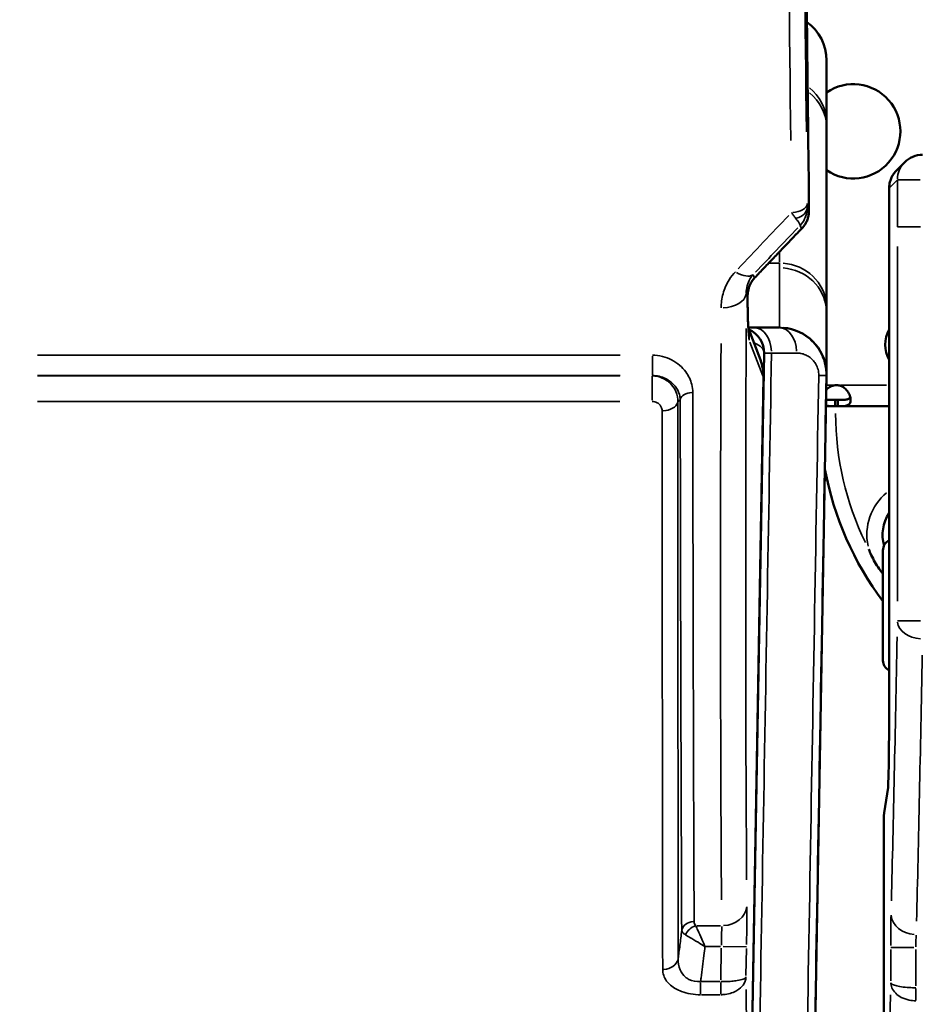
# Model space of a CAD drawing. Units: millimetres. Extents: x 0 to 23189, y 0 to 18412.
# Drawn here: x 7371 to 7658, y 5400 to 5714 of the extents above; entities that cross this region are included whole.
import ezdxf

# ---------------------------------------------------------------- set-up
doc = ezdxf.new("R2010")
doc.units = ezdxf.units.MM
doc.layers.add('MD_Visible', color=7, linetype='Continuous', lineweight=50)
doc.layers.add('MD_Visible Narrow', color=7, linetype='Continuous', lineweight=35)
doc.styles.get("Standard").update_dxf_attribs({"font": 'arial.ttf'})
doc.dimstyles.new('DİLARA 5', dxfattribs={"dimtxt": 250, "dimasz": 100, "dimexe": 0, "dimexo": 100, "dimgap": 50, "dimtad": 2, "dimdec": 0, "dimlfac": 0.1, "dimrnd": 5, "dimtxsty": 'Standard', "dimcen": 0, "dimse1": 1, "dimse2": 1, "dimclrd": 256, "dimadec": 0, "dimazin": 0, "dimtfac": 1, "dimtdec": 0, "dimtix": 1, "dimtmove": 0, "dimatfit": 3, "dimfxl": 1, "dimarcsym": 0})

# ---------------------------------------------------------------- blocks, each defined once
blk = doc.blocks.new('CustomObjectsInViewport14_0')
at = {"layer": 'MD_Visible'}
for p, q in [((7627.47, 5679.31), (7627.47, 5621.97)), ((7649.67, 5665.64), (7652.31, 5668.27)), ((7647.37, 5496.14), (7647.37, 5660.07)), ((7602.6, 5615.37), (7606.41, 5605.4)), ((7602.82, 5333.45), (7607.6, 5607.53)), ((7607.4, 5599.77), (7602.84, 5338.71)), ((7621.64, 5265.86), (7627.48, 5600.41)), ((7627.31, 5590.67), (7630.15, 5590.67)), ((7630.15, 5590.67), (7630.15, 5592.67)), ((7630.15, 5592.67), (7631.06, 5592.67)), ((7630.15, 5590.67), (7631.06, 5590.67)), ((7631.06, 5592.67), (7631.06, 5590.67)), ((7631.06, 5590.67), (7647.37, 5590.67)), ((7645.79, 5461.38), (7647, 5469.4)), ((7645.71, 5338.66), (7645.71, 5460.27))]:
    blk.add_line(p, q, dxfattribs=at)
at = {"layer": 'MD_Visible', "extrusion": (0, 0, -1)}
for centre, radius, start, end in [((-7612.48, 5700.67), 15, 125.5928, 180.0381), ((-7657.97, 5662.62), 8, 45, 89.9888), ((-7612.48, 5600.67), 15, 94.4981, 175.4637), ((-7655.86, 5610.24), 9.75, 330.6583, 29.3417), ((-7612.48, 5600.67), 15, 179.9618, 181), ((-7657.78, 5549.72), 12.5, 344.372, 33.5533), ((-7648.88, 5544.8), 3.5, 0, 64.3692), ((-7648.88, 5509.8), 3.5, 295.6308, 360)]:
    blk.add_arc(centre, radius, start, end, dxfattribs=at)
at = {"layer": 'MD_Visible'}
for centre, radius, start, end in [((7635.93, 5678.1), 15, 235.6754, 124.2901), ((7592.38, 5600.03), 15.02, 359.0009, 20.9268), ((7630.6, 5592.9), 4.5, 84.1757, 95.8243), ((7725.33, 5588.72), 100.02, 190.4082, 216.9271)]:
    blk.add_arc(centre, radius, start, end, dxfattribs=at)
for centre, major_axis, ratio, start_param, end_param in [((29365.39, 7964.59), (-21723.51, -2534.04), 0.312354, 6.246533, 6.246765), ((7634.85, 6010.31), (-7, -409.09), 0.005667, 5.963478, 5.97589), ((7599.6, 5607.67), (-8, 0.14), 1, 3.141593, 4.329355), ((7645.38, 5527.3), (0, 17.5), 0, 0, 3.141593)]:
    blk.add_ellipse(centre, major_axis=major_axis, ratio=ratio, start_param=start_param, end_param=end_param, dxfattribs=at)
for points, knots in [([(7619.39, 5963.11), (7619.44, 5952.21), (7619.49, 5941.37), (7619.59, 5919.79), (7619.65, 5909.06), (7619.77, 5887.73), (7619.84, 5877.14), (7619.97, 5856.1), (7620.05, 5845.65), (7620.2, 5824.93), (7620.28, 5814.65), (7620.44, 5794.27), (7620.53, 5784.18), (7620.7, 5764.18), (7620.8, 5754.28), (7620.99, 5734.68), (7621.08, 5724.99), (7621.29, 5705.84), (7621.39, 5696.37), (7621.61, 5677.68), (7621.72, 5668.46), (7621.84, 5659.36)], [0.239786, 0.239786, 0.239786, 0.239786, 0.2783056, 0.2783056, 0.3168253, 0.3168253, 0.3553449, 0.3553449, 0.3938646, 0.3938646, 0.4323842, 0.4323842, 0.4709038, 0.4709038, 0.5094235, 0.5094235, 0.5479431, 0.5479431, 0.5864628, 0.5864628, 0.6249824, 0.6249824, 0.6249824, 0.6249824]), ([(7627.47, 5680.9), (7627.47, 5683.52), (7627.47, 5685.88), (7627.48, 5690.08), (7627.48, 5691.93), (7627.48, 5695.09), (7627.48, 5696.42), (7627.48, 5698.54), (7627.48, 5699.33), (7627.48, 5700.4), (7627.48, 5700.66), (7627.48, 5700.66)], [0, 0, 0, 0, 2.477476, 2.477476, 4.954952, 4.954952, 7.432427, 7.432427, 9.909903, 9.909903, 12.387379, 12.387379, 12.387379, 12.387379]), ([(7647.37, 5660.07), (7647.37, 5660.48), (7647.4, 5660.89), (7647.53, 5661.71), (7647.62, 5662.11), (7647.88, 5662.89), (7648.04, 5663.28), (7648.41, 5664.01), (7648.63, 5664.36), (7649.11, 5665.03), (7649.38, 5665.35), (7649.67, 5665.64)], [-1.553343, -1.553343, -1.553343, -1.553343, -1.3997236, -1.3997236, -1.2461042, -1.2461042, -1.0924847, -1.0924847, -0.9388653, -0.9388653, -0.7852459, -0.7852459, -0.7852459, -0.7852459]), ([(7621.84, 5659.36), (7621.84, 5658.97), (7621.85, 5658.57), (7621.85, 5657.73), (7621.86, 5657.29), (7621.86, 5656.4), (7621.87, 5655.94), (7621.87, 5655.01), (7621.87, 5654.53), (7621.87, 5653.58), (7621.87, 5653.1), (7621.86, 5652.67)], [0, 0, 0, 0, 0.140884, 0.140884, 0.281768, 0.281768, 0.4226521, 0.4226521, 0.5635361, 0.5635361, 0.7044201, 0.7044201, 0.7044201, 0.7044201]), ([(7621.86, 5652.67), (7621.86, 5652.26), (7621.82, 5651.85), (7621.69, 5651.05), (7621.59, 5650.66), (7621.35, 5649.91), (7621.2, 5649.55), (7620.85, 5648.86), (7620.65, 5648.52), (7620.2, 5647.89), (7619.95, 5647.6), (7619.69, 5647.32)], [0, 0, 0, 0, 0.0662785, 0.0662785, 0.132557, 0.132557, 0.1988354, 0.1988354, 0.2651139, 0.2651139, 0.3313924, 0.3313924, 0.3313924, 0.3313924]), ([(7604.68, 5631.58), (7605.68, 5632.62), (7606.67, 5633.67), (7608.66, 5635.75), (7609.65, 5636.8), (7611.65, 5638.89), (7612.65, 5639.94), (7614.66, 5642.05), (7615.66, 5643.1), (7617.67, 5645.21), (7618.68, 5646.26), (7619.69, 5647.32)], [0.85657323, 0.85657323, 0.85657323, 0.85657323, 0.86105096, 0.86105096, 0.8655287, 0.8655287, 0.87000644, 0.87000644, 0.87448417, 0.87448417, 0.87896191, 0.87896191, 0.87896191, 0.87896191]), ([(7602.45, 5626.89), (7602.5, 5627.23), (7602.57, 5627.57), (7602.74, 5628.25), (7602.85, 5628.58), (7603.11, 5629.23), (7603.26, 5629.55), (7603.6, 5630.17), (7603.79, 5630.47), (7604.21, 5631.05), (7604.43, 5631.32), (7604.68, 5631.58)], [0, 0, 0, 0, 0.24898, 0.24898, 0.49796, 0.49796, 0.74694, 0.74694, 0.99592, 0.99592, 1.2449, 1.2449, 1.2449, 1.2449]), ([(7602.45, 5626.89), (7602.44, 5626.8), (7602.43, 5626.72), (7602.41, 5626.55), (7602.4, 5626.47), (7602.39, 5626.3), (7602.38, 5626.22), (7602.37, 5626.06), (7602.37, 5625.98), (7602.36, 5625.82), (7602.36, 5625.74), (7602.36, 5625.66)], [0, 0, 0, 0, 0.0633889, 0.0633889, 0.1267779, 0.1267779, 0.1901668, 0.1901668, 0.2535558, 0.2535558, 0.3169447, 0.3169447, 0.3169447, 0.3169447]), ([(7602.78, 5612.96), (7602.74, 5613.42), (7602.71, 5613.88), (7602.63, 5614.82), (7602.6, 5615.32), (7602.53, 5616.43), (7602.5, 5617.04), (7602.44, 5618.6), (7602.41, 5619.55), (7602.38, 5622.12), (7602.36, 5623.73), (7602.36, 5625.66)], [-4.175083, -4.175083, -4.175083, -4.175083, -3.340067, -3.340067, -2.50505, -2.50505, -1.670033, -1.670033, -0.835017, -0.835017, 0, 0, 0, 0]), ([(7627.48, 5600.68), (7627.48, 5600.68), (7627.48, 5600.95), (7627.48, 5602.01), (7627.48, 5602.8), (7627.48, 5604.92), (7627.48, 5606.24), (7627.48, 5609.4), (7627.48, 5611.24), (7627.47, 5615.44), (7627.47, 5617.79), (7627.47, 5620.4)], [0, 0, 0, 0, 2.568846, 2.568846, 5.137692, 5.137692, 7.706538, 7.706538, 10.275384, 10.275384, 12.84423, 12.84423, 12.84423, 12.84423]), ([(7612.48, 5615.67), (7612.48, 5615.67), (7612.47, 5615.67), (7612.42, 5615.67), (7612.38, 5615.67), (7612.33, 5615.67), (7612.33, 5615.67), (7612.32, 5615.67), (7612.31, 5615.67)], [-8.222729, -8.222729, -8.222729, -8.222729, -4.111365, -4.111365, 0, 0, 0, 0.714477, 0.714477, 0.714477, 0.714477]), ([(7627.4, 5595.84), (7627.5, 5595.95), (7627.6, 5596.06), (7628.2, 5596.66), (7628.65, 5596.88), (7629.14, 5597.11), (7629.65, 5597.26), (7630.15, 5597.37)], [-0.1912223, -0.1912223, -0.1912223, -0.1912223, -0.1844586, -0.1844586, -0.1527541, -0.1527541, -0.000001, -0.000001, -0.000001, -0.000001]), ([(7631.06, 5597.37), (7631.43, 5597.29), (7631.81, 5597.19), (7632.46, 5596.93), (7632.75, 5596.78), (7633.09, 5596.53), (7633.29, 5596.38), (7633.96, 5595.71), (7634.3, 5595.22), (7634.8, 5594.26), (7634.96, 5593.78), (7635.08, 5593.08), (7635.1, 5592.85), (7635.1, 5592.41), (7635.08, 5592.21), (7634.96, 5591.68), (7634.79, 5591.41), (7634.41, 5591.1), (7634.26, 5591.02), (7633.92, 5590.88), (7633.72, 5590.82), (7633, 5590.69), (7632.55, 5590.69), (7632.07, 5590.67), (7631.56, 5590.67), (7631.06, 5590.67)], [-0.4207, -0.4207, -0.4207, -0.4207, -0.3724699, -0.3724699, -0.3322344, -0.3322344, -0.3186965, -0.3186965, -0.2926689, -0.2926689, -0.2662975, -0.2662975, -0.2522939, -0.2522939, -0.2382949, -0.2382949, -0.2119025, -0.2119025, -0.1983456, -0.1983456, -0.1844586, -0.1844586, -0.1527541, -0.1527541, -0.000001, -0.000001, -0.000001, -0.000001]), ([(7635, 5593.52), (7634.98, 5593.49), (7634.96, 5593.45), (7634.82, 5593.23), (7634.66, 5593.1), (7634.31, 5592.93), (7634.15, 5592.88), (7633.8, 5592.79), (7633.6, 5592.76), (7633.21, 5592.72), (7633.05, 5592.71), (7632.69, 5592.69), (7632.48, 5592.68), (7631.79, 5592.67), (7631.41, 5592.67), (7631.06, 5592.67)], [-0.7773738, -0.7773738, -0.7773738, -0.7773738, -0.7409623, -0.7409623, -0.5613578, -0.5613578, -0.4475357, -0.4475357, -0.3116144, -0.3116144, -0.2136584, -0.2136584, -0.105526, -0.105526, -0.000001, -0.000001, -0.000001, -0.000001]), ([(7630.15, 5590.67), (7629.77, 5590.67), (7629.4, 5590.67), (7628.75, 5590.69), (7628.46, 5590.7), (7628.12, 5590.73), (7627.92, 5590.74), (7627.56, 5590.81), (7627.43, 5590.84), (7627.31, 5590.88)], [-0.4207, -0.4207, -0.4207, -0.4207, -0.3724699, -0.3724699, -0.3322344, -0.3322344, -0.3186965, -0.3186965, -0.310823, -0.310823, -0.310823, -0.310823]), ([(7630.15, 5592.67), (7629.65, 5592.67), (7629.11, 5592.67), (7628.14, 5592.7), (7627.82, 5592.73), (7627.47, 5592.78), (7627.41, 5592.79), (7627.35, 5592.81)], [-1.8287427, -1.8287427, -1.8287427, -1.8287427, -1.652736, -1.652736, -1.4655719, -1.4655719, -1.4236242, -1.4236242, -1.4236242, -1.4236242]), ([(7640.88, 5545.17), (7640.89, 5545.16), (7640.89, 5545.16), (7641.13, 5544.53), (7641.39, 5543.92), (7642.03, 5542.56), (7642.42, 5541.82), (7643.26, 5540.36), (7643.71, 5539.65), (7644.57, 5538.42), (7644.96, 5537.89), (7645.38, 5537.38)], [-0.02052, -0.02052, -0.02052, -0.02052, 0, 0, 1.989004, 1.989004, 4.507168, 4.507168, 7.025331, 7.025331, 9.012499, 9.012499, 9.012499, 9.012499]), ([(7647, 5469.35), (7647, 5469.35), (7647.01, 5469.45), (7647.04, 5469.93), (7647.07, 5470.54), (7647.14, 5472.45), (7647.18, 5473.97), (7647.24, 5477.6), (7647.27, 5479.72), (7647.32, 5484.38), (7647.34, 5486.91), (7647.36, 5491.69), (7647.37, 5493.92), (7647.37, 5496.14)], [-1.399984, -1.399984, -1.399984, -1.399984, -1.313033, -1.313033, -1.111686, -1.111686, -0.821954, -0.821954, -0.530768, -0.530768, -0.239582, -0.239582, 0, 0, 0, 0]), ([(7645.71, 5460.27), (7645.71, 5460.35), (7645.71, 5460.42), (7645.71, 5460.57), (7645.72, 5460.64), (7645.72, 5460.79), (7645.73, 5460.86), (7645.74, 5461.01), (7645.75, 5461.08), (7645.77, 5461.23), (7645.78, 5461.3), (7645.79, 5461.38)], [-1.553343, -1.553343, -1.553343, -1.553343, -1.5266028, -1.5266028, -1.4998626, -1.4998626, -1.4731223, -1.4731223, -1.4463821, -1.4463821, -1.4196418, -1.4196418, -1.4196418, -1.4196418])]:
    blk.add_open_spline(points, degree=3, knots=knots, dxfattribs=at)
for points in [[(7604.32, 5615.67), (7603.68, 5615.67), (7603.1, 5615.67), (7602.58, 5615.67)], [(7612.31, 5615.67), (7609.64, 5615.67), (7606.98, 5615.67), (7604.32, 5615.67)], [(7626.02, 5606.81), (7626.02, 5606.81), (7626.02, 5606.81), (7626.02, 5606.81)]]:
    blk.add_open_spline(points, degree=3, dxfattribs=at)
at = {"layer": 'MD_Visible Narrow'}
for p, q in [((7647.5, 5660.15), (7649.84, 5662.49)), ((7621.84, 5652.76), (7621.37, 5653.92)), ((7647.37, 5504.33), (7647.37, 5651.82)), ((7619.09, 5648.12), (7619.47, 5647.17)), ((7650, 5647.69), (7657.35, 5647.69)), ((7649.97, 5641.43), (7649.97, 5528.67)), ((7612.47, 5639.58), (7612.47, 5636.38)), ((7612.3, 5636.2), (7609.25, 5636.2)), ((7604.52, 5631.51), (7604.16, 5632.49)), ((7601.96, 5626.58), (7602.34, 5625.57)), ((7603.08, 5611.07), (7607.17, 5600.37)), ((7561.8, 5606.91), (7376.61, 5606.91)), ((7572.09, 5606.56), (7572.09, 5600.49)), ((7561.69, 5600.33), (7376.58, 5600.33)), ((7376.61, 5600.43), (7561.8, 5600.43)), ((7571.97, 5600.25), (7571.97, 5592.64)), ((7607.4, 5599.77), (7607.4, 5599.77)), ((7627.32, 5600.41), (7625.2, 5600.45)), ((7627.56, 5597.37), (7630.01, 5597.37)), ((7630.19, 5597.37), (7631.01, 5597.37)), ((7631.87, 5597.37), (7646.55, 5597.37)), ((7376.58, 5592.2), (7561.69, 5592.2)), ((7607.17, 5586.72), (7603.07, 5351.76)), ((7657.35, 5522.4), (7650, 5522.4)), ((7647.37, 5496.14), (7647.37, 5496.14)), ((7645.77, 5460.63), (7646.87, 5467.92)), ((7645.71, 5344.82), (7645.71, 5454.15)), ((7593.7, 5425.43), (7586.31, 5425.43)), ((7589.07, 5418.84), (7593.74, 5418.84)), ((7593.99, 5418.28), (7593.82, 5408.21)), ((7601.97, 5418.7), (7594.62, 5418.83)), ((7601.84, 5409.6), (7601.99, 5418.22)), ((7647.87, 5417.91), (7647.87, 5407.87)), ((7655.25, 5418.47), (7647.91, 5418.47)), ((7655.87, 5406.34), (7655.87, 5417.83)), ((7587.4, 5407.4), (7587.4, 5403.62)), ((7593.49, 5407.65), (7587.72, 5407.65)), ((7593.81, 5403.62), (7593.81, 5407.4)), ((7655.83, 5401.68), (7655.87, 5405.47)), ((7655.9, 5405.45), (7655.9, 5401.67)), ((7587.72, 5403.48), (7593.49, 5403.48))]:
    blk.add_line(p, q, dxfattribs=at)
at = {"layer": 'MD_Visible Narrow', "extrusion": (0, 0, -1)}
blk.add_arc((-7725.33, 5588.72), 95.02, 334.143, 359.7549, dxfattribs=at)
at = {"layer": 'MD_Visible Narrow'}
blk.add_arc((7657.78, 5549.72), 17.5, 129.9584, 191.6416, dxfattribs=at)
for centre, major_axis, ratio, start_param, end_param in [((7629.21, 6170.67), (0, -905), 0.017359, -1.540301, -0.991391), ((7634.21, 6170.67), (0, -874), 0.017455, -1.311779, -0.965075), ((7612.47, 5679.31), (15, 0), 0.948683, 0.046403, 0.881654), ((7657.97, 5662.62), (-8, 0), 0.000132, 0.09456, 1.482473), ((7655.37, 5660.02), (-8, 0.06), 0.368439, 0.003614, 0.019322), ((8174.62, 6170.67), (-897.53, -904.58), 0.030536, 5.35386, 5.37694), ((7617.86, 5652.7), (4, -0.03), 0.42532, 0.000964, 0.01832), ((8180.28, 6165.02), (-878.53, -877.59), 0.030536, 5.374947, 5.395003), ((7620.11, 6015.67), (-7.24, -400), 0.006035, -0.321029, -0.310008), ((7612.47, 5620.39), (15, 0.01), 0.952484, 0.078505, 1.491587), ((7598.48, 5638.19), (-5.79, 5.52), 0.470829, 2.047999, 3.037661), ((7593.94, 5626.78), (-8, 0.03), 0.606342, 1.650625, 3.042327), ((7615.89, 6170.67), (-15.66, -905), 0.017298, 5.379947, 5.664386), ((7584.92, 5592.47), (-4, -0.01), 0.636085, 4.784384, 6.097331), ((7575.18, 5592.36), (-5, 0), 0.632033, 1.643372, 2.95623), ((7647.11, 6168.72), (0, 905), 0.017301, 3.751392, 3.899588), ((7646.88, 5496.14), (0, 28), 0.017455, 3.329256, 4.639593), ((7653.71, 5460.23), (-8, 0.05), 0.334164, 0.003067, 0.018775), ((7594.11, 5432.02), (-8, -0.06), 0.823461, 1.641631, 3.033502), ((7601.72, 5418.7), (0.28, 16), 0.017452, 4.761069, 5.631818), ((7648.1, 5418.47), (0, -13), 0.017455, 3.79162, 4.663927), ((7655.97, 5429.19), (-8, 0.2), 0.824365, 0.108882, 1.51371), ((7585.36, 5423.46), (-4, -0.02), 0.822005, 4.779617, 6.059553), ((7585.9, 5422.13), (-3, -2.65), 0.735865, 4.19274, 5.232038), ((7575.36, 5415.64), (-5, -0.01), 0.825165, 1.640224, 2.916971)]:
    blk.add_ellipse(centre, major_axis=major_axis, ratio=ratio, start_param=start_param, end_param=end_param, dxfattribs=at)
at = {"layer": 'MD_Visible Narrow', "extrusion": (0, 0, -1)}
for centre, major_axis, ratio, start_param, end_param in [((7634.21, 6170.67), (0, 900), 0.017455, 4.132984, 4.681894), ((7612.47, 5680.92), (-15, 0.01), 0.948683, 2.25776, 3.095075), ((7655.37, 5660.02), (7.37, -3.14), 0.9907, 2.774916, 3.481911), ((7657.97, 5662.62), (5.66, -5.66), 0.999695, 2.39532, 3.102315), ((7617.84, 5659.31), (4, 0.05), 0.585052, 0.001076, 0.020445), ((7616.33, 5655.16), (5, 0.06), 0.572757, 0.099117, 1.499958), ((7616.35, 5653.98), (5, 0.09), 0.732647, 0.090706, 1.261795), ((8180.28, 6165.02), (-897.54, -896.58), 0.030536, 0.905766, 0.925103), ((7612.47, 5621.97), (-15, 0), 0.948683, 1.649336, 3.063053), ((7598.89, 5637.1), (5.79, -5.52), 0.48467, 0.002469, 0.046903), ((7594.36, 5625.66), (8, 0), 0.71102, 0.001241, 0.023581), ((7594.53, 5628.01), (7.92, -1.12), 0.614248, 0.00149, 0.028309), ((7623.89, 6170.53), (15.66, 897), 0.017452, 3.760387, 4.044825), ((7604.32, 5607.67), (0, 8), 0.705541, 0.079156, 1.503955), ((7612.31, 5607.67), (0, 8), 0.705541, 0.079156, 1.503955), ((7599.6, 5607.67), (8, -0.14), 0.5, -0.900172, -0.047377), ((7592.4, 5600.04), (-5.36, 14.02), 0.99949, 1.58995, 1.93471), ((7657.97, 5522.4), (8, -0.15), 0.720474, 1.635664, 3.038489), ((7639.11, 6168.72), (0, -897), 0.017455, -0.757995, -0.609799), ((7654.93, 5468.33), (7.91, -1.2), 0.993261, 2.997097, 3.116949), ((7653.71, 5460.23), (7.97, -0.67), 0.954597, 3.060907, 3.196946), ((7593.72, 5418.84), (-0.28, -8), 0.034873, 3.792046, 4.662795), ((7656.1, 5418.47), (0, 5), 0.045383, -1.522335, -0.650027), ((7593.83, 5407.65), (0.02, 5), 0.006732, 1.620186, 2.50762), ((7623.89, 6170.53), (15.92, 912), 0.017452, 3.571775, 3.716156), ((7639.11, 6168.72), (0, -912), 0.017455, -0.575113, -0.435141)]:
    blk.add_ellipse(centre, major_axis=major_axis, ratio=ratio, start_param=start_param, end_param=end_param, dxfattribs=at)
at = {"layer": 'MD_Visible Narrow'}
for points, knots in [([(7649.97, 5662.62), (7649.97, 5660.13), (7649.97, 5657.64), (7649.97, 5652.67), (7649.97, 5650.18), (7649.97, 5647.69)], [0, 0, 0, 0, 0.746124, 0.746124, 1.492248, 1.492248, 1.492248, 1.492248]), ([(7621.84, 5659.31), (7621.85, 5658.61), (7621.85, 5657.85), (7621.86, 5656.32), (7621.87, 5655.55), (7621.87, 5654.48), (7621.87, 5654.19), (7621.87, 5653.49), (7621.86, 5653.08), (7621.86, 5652.7)], [0, 0, 0, 0, 0.2576407, 0.2576407, 0.492644, 0.492644, 0.5786876, 0.5786876, 0.7044201, 0.7044201, 0.7044201, 0.7044201]), ([(7619.07, 5648.18), (7619.63, 5648.77), (7620.11, 5649.46), (7620.8, 5650.86), (7621.05, 5651.56), (7621.3, 5652.85), (7621.35, 5653.4), (7621.35, 5653.98)], [-0.0015059, -0.0015059, -0.0015059, -0.0015059, 0.1760712, 0.1760712, 0.32274, 0.32274, 0.4223221, 0.4223221, 0.4223221, 0.4223221]), ([(7621.35, 5653.98), (7621.35, 5654.16), (7621.34, 5654.35), (7621.34, 5654.74), (7621.33, 5654.95), (7621.33, 5655.16)], [-0.1566181, -0.1566181, -0.1566181, -0.1566181, -0.078309, -0.078309, 0, 0, 0, 0]), ([(7616.33, 5652.3), (7616.55, 5651.94), (7616.76, 5651.61), (7617.2, 5651), (7617.41, 5650.71), (7617.62, 5650.45)], [0, 0, 0, 0, 0.078309, 0.078309, 0.1566181, 0.1566181, 0.1566181, 0.1566181]), ([(7617.62, 5650.45), (7617.89, 5650.12), (7618.12, 5649.83), (7618.57, 5649.22), (7618.76, 5648.93), (7619.04, 5648.44), (7619.1, 5648.26), (7619.07, 5648.18)], [-0.4223221, -0.4223221, -0.4223221, -0.4223221, -0.32274, -0.32274, -0.1760712, -0.1760712, 0.0015059, 0.0015059, 0.0015059, 0.0015059]), ([(7621.86, 5652.7), (7621.86, 5652.17), (7621.8, 5651.64), (7621.52, 5650.32), (7621.23, 5649.55), (7620.46, 5648.21), (7620.01, 5647.63), (7619.49, 5647.12)], [0, 0, 0, 0, 0.0872184, 0.0872184, 0.2267679, 0.2267679, 0.3540352, 0.3540352, 0.3540352, 0.3540352]), ([(7612.47, 5634.68), (7612.47, 5628.39), (7612.48, 5623.63), (7612.48, 5617.27), (7612.48, 5615.67), (7612.48, 5615.67)], [-12.84423, -12.84423, -12.84423, -12.84423, -6.422115, -6.422115, 0, 0, 0, 0]), ([(7598.48, 5633.45), (7597.73, 5632.65), (7597.08, 5631.8), (7595.63, 5629.49), (7594.98, 5627.98), (7594.15, 5624.95), (7593.95, 5623.44), (7593.94, 5621.93)], [0, 0, 0, 0, 0.368889, 0.368889, 0.959113, 0.959113, 1.523944, 1.523944, 1.523944, 1.523944]), ([(7601.94, 5626.64), (7601.93, 5627.41), (7602.03, 5628.19), (7602.42, 5629.74), (7602.74, 5630.52), (7603.45, 5631.7), (7603.77, 5632.14), (7604.14, 5632.54)], [-1.523944, -1.523944, -1.523944, -1.523944, -0.959113, -0.959113, -0.368889, -0.368889, 0, 0, 0, 0]), ([(7604.55, 5631.45), (7603.93, 5630.78), (7603.46, 5630.02), (7602.76, 5628.43), (7602.53, 5627.59), (7602.43, 5626.74)], [-1.2449, -1.2449, -1.2449, -1.2449, -0.628043, -0.628043, 0, 0, 0, 0]), ([(7602.43, 5626.74), (7602.4, 5626.53), (7602.38, 5626.32), (7602.36, 5625.91), (7602.36, 5625.71), (7602.36, 5625.52)], [0, 0, 0, 0, 0.1584724, 0.1584724, 0.3169447, 0.3169447, 0.3169447, 0.3169447]), ([(7602.36, 5625.52), (7602.36, 5623.66), (7602.37, 5622.07), (7602.4, 5620.24), (7602.41, 5619.74), (7602.43, 5618.52), (7602.45, 5617.87), (7602.5, 5616.59), (7602.53, 5616), (7602.59, 5614.95), (7602.62, 5614.49), (7602.69, 5613.62), (7602.72, 5613.22), (7602.78, 5612.43), (7602.82, 5612.05), (7602.85, 5611.66)], [0, 0, 0, 0, 0.793295, 0.793295, 1.125531, 1.125531, 1.697735, 1.697735, 2.408308, 2.408308, 3.094259, 3.094259, 3.776652, 3.776652, 4.462736, 4.462736, 4.462736, 4.462736]), ([(7627.33, 5600.41), (7627.34, 5601.1), (7627.27, 5602.49), (7626.76, 5605.16), (7625.96, 5607.06), (7625.25, 5608.3), (7624.61, 5609.35), (7623.23, 5611.13), (7620.85, 5613.15), (7618.11, 5614.62), (7615.24, 5615.48), (7613.29, 5615.67), (7612.31, 5615.67)], [0, 0, 0, 0, 0.096843, 0.193685, 0.38737, 0.403511, 0.419651, 0.581055, 0.77474, 0.968425, 1.16211, 1.355795, 1.355795, 1.355795, 1.355795]), ([(7602.85, 5611.66), (7602.85, 5611.89), (7602.84, 5612.12), (7602.81, 5612.66), (7602.79, 5612.97), (7602.76, 5613.28)], [4.4026311, 4.4026311, 4.4026311, 4.4026311, 4.5759702, 4.5759702, 4.8123843, 4.8123843, 4.8123843, 4.8123843]), ([(7584.92, 5595.01), (7584.92, 5595.88), (7584.8, 5596.76), (7584.23, 5598.99), (7583.61, 5600.33), (7581.61, 5603.09), (7580.08, 5604.44), (7576.39, 5606.35), (7574.25, 5606.91), (7572.09, 5606.91)], [0, 0, 0, 0, 0.341174, 0.341174, 0.887052, 0.887052, 1.56507, 1.56507, 2.214542, 2.214542, 2.214542, 2.214542]), ([(7607.6, 5607.53), (7607.6, 5607.53), (7607.74, 5607.54), (7608.44, 5607.55), (7609.32, 5607.56), (7609.96, 5607.57)], [-1.260027, -1.260027, -1.260027, -1.260027, -0.900019, -0.540012, 0, 0, 0, 0]), ([(7617.95, 5607.57), (7618.41, 5607.57), (7619.32, 5607.49), (7620.67, 5607.08), (7621.95, 5606.4), (7623.06, 5605.46), (7623.71, 5604.62), (7624, 5604.14), (7624.34, 5603.56), (7624.71, 5602.67), (7624.95, 5601.42), (7624.98, 5600.77), (7624.98, 5600.45)], [-1.355795, -1.355795, -1.355795, -1.355795, -1.16211, -0.968425, -0.77474, -0.581055, -0.419651, -0.403511, -0.38737, -0.193685, -0.096843, 0, 0, 0, 0]), ([(7580.15, 5592.01), (7580.19, 5593.13), (7579.99, 5594.25), (7579.22, 5596.08), (7578.77, 5596.82), (7577.84, 5597.88), (7577.45, 5598.25), (7576.48, 5599), (7575.88, 5599.36), (7574.62, 5599.9), (7573.96, 5600.1), (7572.85, 5600.29), (7572.41, 5600.32), (7571.97, 5600.33)], [-0.5538126, -0.5538126, -0.5538126, -0.5538126, -0.3969459, -0.3969459, -0.282205, -0.282205, -0.212971, -0.212971, -0.1291736, -0.1291736, -0.0496822, -0.0496822, 0, 0, 0, 0]), ([(7572.09, 5600.43), (7573.53, 5600.44), (7574.98, 5600.08), (7577.49, 5598.85), (7578.54, 5597.98), (7579.95, 5596.2), (7580.39, 5595.33), (7580.83, 5593.88), (7580.92, 5593.31), (7580.94, 5592.75)], [-2.214542, -2.214542, -2.214542, -2.214542, -1.56507, -1.56507, -0.887052, -0.887052, -0.341174, -0.341174, 0, 0, 0, 0]), ([(7627.33, 5600.41), (7627.38, 5600.41), (7627.42, 5600.41), (7627.47, 5600.41), (7627.48, 5600.41), (7627.48, 5600.41)], [0, 0, 0, 0, 4.111365, 4.111365, 8.222729, 8.222729, 8.222729, 8.222729]), ([(7585.36, 5426.75), (7585.27, 5447.17), (7585.19, 5469.35), (7585.04, 5524.45), (7584.97, 5558.55), (7584.92, 5595.01)], [3.433672, 3.433672, 3.433672, 3.433672, 14.238927, 14.238927, 28.477854, 28.477854, 28.477854, 28.477854]), ([(7571.97, 5592.2), (7572.14, 5592.2), (7572.3, 5592.19), (7572.73, 5592.12), (7572.98, 5592.05), (7573.46, 5591.86), (7573.69, 5591.73), (7574.07, 5591.46), (7574.22, 5591.32), (7574.59, 5590.94), (7574.77, 5590.67), (7575.09, 5590.01), (7575.18, 5589.61), (7575.18, 5589.2)], [0, 0, 0, 0, 0.0496822, 0.0496822, 0.1291736, 0.1291736, 0.212971, 0.212971, 0.282205, 0.282205, 0.3969459, 0.3969459, 0.5538126, 0.5538126, 0.5538126, 0.5538126]), ([(7580.15, 5592.01), (7580.26, 5592.11), (7580.38, 5592.22), (7580.49, 5592.32), (7580.64, 5592.47), (7580.79, 5592.61), (7580.94, 5592.75)], [0.5386081, 0.5386081, 0.5386081, 0.5386081, 0.9046608, 0.9046608, 0.9046608, 1.3908047, 1.3908047, 1.3908047, 1.3908047]), ([(7580.3, 5415.02), (7580.27, 5439.75), (7580.24, 5467.04), (7580.19, 5526.24), (7580.17, 5558.14), (7580.15, 5592.01)], [-26.198022, -26.198022, -26.198022, -26.198022, -13.099011, -13.099011, 0, 0, 0, 0]), ([(7580.94, 5592.75), (7581, 5556.15), (7581.07, 5521.93), (7581.23, 5466.66), (7581.31, 5444.42), (7581.41, 5423.94)], [-28.477854, -28.477854, -28.477854, -28.477854, -14.238927, -14.238927, -3.433672, -3.433672, -3.433672, -3.433672]), ([(7575.18, 5589.2), (7575.2, 5555.18), (7575.22, 5523.14), (7575.28, 5463.71), (7575.32, 5436.32), (7575.36, 5411.52)], [0, 0, 0, 0, 13.099011, 13.099011, 26.198022, 26.198022, 26.198022, 26.198022]), ([(7585.9, 5425.43), (7585.72, 5425.63), (7585.59, 5425.84), (7585.41, 5426.28), (7585.36, 5426.52), (7585.36, 5426.75)], [0, 0, 0, 0, 0.1185263, 0.1185263, 0.2419385, 0.2419385, 0.2419385, 0.2419385]), ([(7588.81, 5418.84), (7588.47, 5419.62), (7588.12, 5420.41), (7587.35, 5422.16), (7586.92, 5423.11), (7586.31, 5424.5), (7586.09, 5425), (7585.9, 5425.43)], [-0.4841851, -0.4841851, -0.4841851, -0.4841851, -0.327436, -0.327436, -0.1259369, -0.1259369, 0, 0, 0, 0]), ([(7581.41, 5423.94), (7581.31, 5423.14), (7581.21, 5422.34), (7580.93, 5420), (7580.74, 5418.47), (7580.54, 5416.93), (7580.46, 5416.29), (7580.38, 5415.66), (7580.3, 5415.02)], [-1.4224879, -1.4224879, -1.4224879, -1.4224879, -1.1792904, -1.1792904, -0.7133889, -0.7133889, -0.7133889, -0.5197638, -0.5197638, -0.5197638, -0.5197638]), ([(7581.41, 5423.94), (7581.44, 5423.71), (7581.56, 5423.46), (7581.97, 5422.99), (7582.25, 5422.76), (7582.63, 5422.53)], [-0.2419385, -0.2419385, -0.2419385, -0.2419385, -0.1185263, -0.1185263, 0, 0, 0, 0]), ([(7582.63, 5422.53), (7583.03, 5422.3), (7583.5, 5422.02), (7584.81, 5421.23), (7585.7, 5420.7), (7587.34, 5419.72), (7588.08, 5419.28), (7588.81, 5418.84)], [0, 0, 0, 0, 0.1259369, 0.1259369, 0.327436, 0.327436, 0.4841851, 0.4841851, 0.4841851, 0.4841851]), ([(7587.4, 5407.65), (7587.45, 5408.05), (7587.5, 5408.46), (7587.55, 5408.87), (7587.71, 5410.05), (7587.86, 5411.23), (7588.16, 5413.58), (7588.3, 5414.76), (7588.45, 5415.94), (7588.57, 5416.91), (7588.69, 5417.87), (7588.81, 5418.84)], [-0.122952, -0.122952, -0.122952, -0.122952, 0, 0, 0, 0.356694, 0.356694, 0.713389, 0.713389, 0.713389, 1.005209, 1.005209, 1.005209, 1.005209]), ([(7587.4, 5407.65), (7586.07, 5407.54), (7584.76, 5407.8), (7583.29, 5408.57), (7582.93, 5408.82), (7581.85, 5409.73), (7581.29, 5410.54), (7580.43, 5412.53), (7580.24, 5413.76), (7580.3, 5415.02)], [-2.081553, -2.081553, -2.081553, -2.081553, -1.440105, -1.440105, -1.205095, -1.205095, -0.669801, -0.669801, 0, 0, 0, 0]), ([(7575.36, 5411.52), (7575.36, 5410.25), (7575.77, 5408.98), (7577.3, 5406.9), (7578.28, 5406.04), (7580.09, 5405.02), (7580.7, 5404.74), (7583.13, 5403.84), (7585.26, 5403.48), (7587.4, 5403.48)], [0, 0, 0, 0, 0.669801, 0.669801, 1.205095, 1.205095, 1.440105, 1.440105, 2.081553, 2.081553, 2.081553, 2.081553]), ([(7593.83, 5403.48), (7594.29, 5403.48), (7594.75, 5403.51), (7595.92, 5403.65), (7596.62, 5403.82), (7597.89, 5404.25), (7598.47, 5404.52), (7599.78, 5405.32), (7600.44, 5405.92), (7601.2, 5406.96), (7601.42, 5407.38), (7601.73, 5408.23), (7601.82, 5408.68), (7601.83, 5409.12)], [-0.4932788, -0.4932788, -0.4932788, -0.4932788, -0.4417903, -0.4417903, -0.3594087, -0.3594087, -0.2800892, -0.2800892, -0.1548602, -0.1548602, -0.0774291, -0.0774291, 0.0008798, 0.0008798, 0.0008798, 0.0008798]), ([(7601.83, 5409.12), (7601.82, 5409), (7601.74, 5408.88), (7601.43, 5408.64), (7601.21, 5408.53), (7600.46, 5408.25), (7599.8, 5408.09), (7598.49, 5407.88), (7597.92, 5407.81), (7596.65, 5407.71), (7595.96, 5407.67), (7594.78, 5407.64), (7594.32, 5407.64), (7593.86, 5407.65)], [-0.0008798, -0.0008798, -0.0008798, -0.0008798, 0.0774291, 0.0774291, 0.1548602, 0.1548602, 0.2800892, 0.2800892, 0.3594087, 0.3594087, 0.4417903, 0.4417903, 0.4932788, 0.4932788, 0.4932788, 0.4932788]), ([(7593.86, 5407.65), (7593.85, 5407.65), (7593.84, 5407.65), (7593.83, 5407.65), (7593.82, 5407.65), (7593.81, 5407.65)], [-0.00202003, -0.00202003, -0.00202003, -0.00202003, -0.001010015, -0.001010015, 0, 0, 0, 0]), ([(7655.87, 5405.7), (7655.17, 5405.7), (7654.45, 5405.72), (7652.86, 5405.82), (7652, 5405.9), (7650.55, 5406.11), (7649.96, 5406.23), (7648.9, 5406.52), (7648.49, 5406.69), (7648, 5407.01), (7647.89, 5407.16), (7647.87, 5407.31)], [0, 0, 0, 0, 0.0792885, 0.0792885, 0.187005, 0.187005, 0.2867185, 0.2867185, 0.4012349, 0.4012349, 0.4961558, 0.4961558, 0.4961558, 0.4961558]), ([(7647.87, 5407.31), (7647.88, 5406.77), (7648, 5406.24), (7648.47, 5405.08), (7648.88, 5404.48), (7649.93, 5403.45), (7650.53, 5403.01), (7651.96, 5402.26), (7652.82, 5401.95), (7654.41, 5401.62), (7655.13, 5401.54), (7655.83, 5401.53)], [-0.4961558, -0.4961558, -0.4961558, -0.4961558, -0.4012349, -0.4012349, -0.2867185, -0.2867185, -0.187005, -0.187005, -0.0792885, -0.0792885, 0, 0, 0, 0]), ([(7655.9, 5405.7), (7655.89, 5405.7), (7655.89, 5405.7), (7655.88, 5405.7), (7655.88, 5405.7), (7655.87, 5405.7)], [-0.002346453, -0.002346453, -0.002346453, -0.002346453, -0.001173226, -0.001173226, 0, 0, 0, 0]), ([(7593.81, 5403.48), (7593.81, 5403.48), (7593.81, 5403.48), (7593.82, 5403.48), (7593.82, 5403.48), (7593.83, 5403.48)], [0, 0, 0, 0, 0.001010015, 0.001010015, 0.00202003, 0.00202003, 0.00202003, 0.00202003]), ([(7655.83, 5401.53), (7655.84, 5401.53), (7655.85, 5401.53), (7655.87, 5401.53), (7655.88, 5401.53), (7655.9, 5401.53)], [0, 0, 0, 0, 0.001173226, 0.001173226, 0.002346453, 0.002346453, 0.002346453, 0.002346453])]:
    blk.add_open_spline(points, degree=3, knots=knots, dxfattribs=at)
for points in [[(7619.49, 5647.12), (7619.56, 5647.19), (7619.62, 5647.25), (7619.69, 5647.32)], [(7602.85, 5611.66), (7602.84, 5612.1), (7602.82, 5612.53), (7602.78, 5612.96)], [(7604.31, 5283.73), (7606.19, 5391.68), (7608.07, 5499.63), (7609.96, 5607.57)], [(7609.96, 5607.57), (7612.62, 5607.57), (7615.29, 5607.57), (7617.95, 5607.57)], [(7572.09, 5600.43), (7572.05, 5600.4), (7572.01, 5600.36), (7571.97, 5600.33)], [(7624.98, 5600.45), (7623.11, 5493.72), (7621.25, 5386.99), (7619.39, 5280.25)], [(7621.74, 5280.21), (7623.61, 5386.94), (7625.47, 5493.68), (7627.33, 5600.41)]]:
    blk.add_open_spline(points, degree=3, dxfattribs=at)
blk = doc.blocks.new('*D9')
at = {"lineweight": -2, "transparency": 16777216}
blk.add_line((951.18, 9781.19), (951.18, 2556.16), dxfattribs=at)
at = {"transparency": 16777216}
for points in [[(934.51, 9781.19), (967.85, 9781.19), (951.18, 9881.19)], [(934.51, 2556.16), (967.85, 2556.16), (951.18, 2456.16)]]:
    blk.add_solid(points, dxfattribs=at)
at = {"layer": 'Defpoints', "color": 0, "transparency": 16777216}
for p in [(8077.32, 9881.19), (951.18, 2456.16), (8077.32, 2456.16)]:
    blk.add_point(p, dxfattribs=at)
at = {"color": 0, "transparency": 16777216, "insert": (774.05, 6168.68), "char_height": 250, "attachment_point": 5, "rotation": 90}
blk.add_mtext('745', dxfattribs=at)

msp = doc.modelspace()

# ---------------------------------------------------------------- block references
at = {"layer": 'MD_Visible'}
msp.add_blockref('CustomObjectsInViewport14_0', (0, 0), dxfattribs=at)

# ---------------------------------------------------------------- dimensions: what is measured, and where the dimension line sits
dim = msp.add_linear_dim(base=(951.18, 2456.16), p1=(8077.32, 9881.19), p2=(8077.32, 2456.16), angle=90, dimstyle='DİLARA 5')
dim.commit()
dim.dimension.update_dxf_attribs({"geometry": '*D9', "text_midpoint": (774.05, 6168.68)})

doc.saveas('drawing.dxf')
